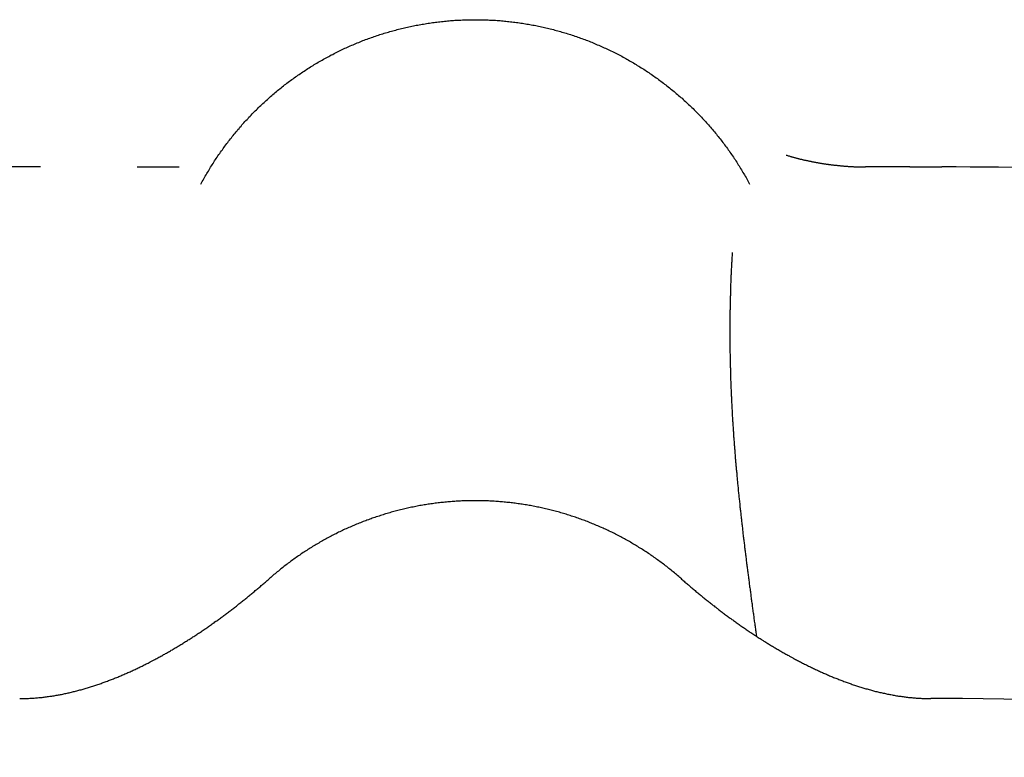
# Model space of a CAD drawing. Extents: x 0 to 420, y 0 to 297.
# Drawn here: x 21 to 21, y 17 to 17 of the extents above; entities that cross this region are included whole.
import ezdxf

# ---------------------------------------------------------------- set-up
doc = ezdxf.new("R2010")
doc.units = 0
doc.layers.add('1', color=7, linetype='CONTINUOUS')

msp = doc.modelspace()

# ---------------------------------------------------------------- linework, layer by layer
at = {"layer": '1', "color": 251, "linetype": 'CONTINUOUS'}
for p, q in [((20.53816, 17.32189), (19.87644, 17.32189)), ((20.63124, 17.32189), (20.67186, 17.32189)), ((21.37644, 17.32189), (21.33354, 17.32189)), ((21.37644, 17.32189), (21.4073, 17.32189))]:
    msp.add_line(p, q, dxfattribs=at)
at = {"layer": '1', "color": 30, "linetype": 'CONTINUOUS'}
msp.add_line((21.4073, 16.80933), (21.39664, 16.80933), dxfattribs=at)
at = {"layer": '1', "color": 251}
for points in [[(20.6927, 17.3052, 0), (20.6934, 17.3065, 0), (20.6941, 17.3078, 0), (20.6948, 17.3091, 0), (20.6955, 17.3103, 0), (20.6962, 17.3116, 0), (20.6969, 17.3128, 0), (20.6977, 17.3141, 0), (20.6984, 17.3154, 0), (20.6991, 17.3166, 0), (20.6999, 17.3178, 0), (20.7006, 17.3191, 0), (20.7014, 17.3203, 0), (20.7021, 17.3216, 0), (20.7029, 17.3228, 0), (20.7037, 17.324, 0), (20.7045, 17.3252, 0), (20.7052, 17.3265, 0), (20.706, 17.3277, 0), (20.7068, 17.3289, 0), (20.7076, 17.3301, 0), (20.7084, 17.3313, 0), (20.7092, 17.3325, 0), (20.7101, 17.3337, 0), (20.7109, 17.3349, 0), (20.7117, 17.3361, 0), (20.7125, 17.3373, 0), (20.7134, 17.3384, 0), (20.7142, 17.3396, 0), (20.7151, 17.3408, 0), (20.7159, 17.342, 0), (20.7168, 17.3431, 0), (20.7177, 17.3443, 0), (20.7186, 17.3454, 0), (20.7194, 17.3466, 0), (20.7203, 17.3477, 0), (20.7212, 17.3489, 0), (20.7221, 17.35, 0), (20.723, 17.3512, 0), (20.7239, 17.3523, 0), (20.7248, 17.3534, 0), (20.7257, 17.3545, 0), (20.7267, 17.3557, 0), (20.7276, 17.3568, 0), (20.7285, 17.3579, 0), (20.7295, 17.359, 0), (20.7304, 17.3601, 0), (20.7314, 17.3612, 0), (20.7323, 17.3623, 0), (20.7333, 17.3633, 0), (20.7342, 17.3644, 0), (20.7352, 17.3655, 0), (20.7362, 17.3666, 0), (20.7372, 17.3676, 0), (20.7382, 17.3687, 0), (20.7391, 17.3698, 0), (20.7401, 17.3708, 0), (20.7411, 17.3719, 0), (20.7422, 17.3729, 0), (20.7432, 17.3739, 0), (20.7442, 17.375, 0), (20.7452, 17.376, 0), (20.7462, 17.377, 0), (20.7473, 17.378, 0), (20.7483, 17.379, 0), (20.7493, 17.38, 0), (20.7504, 17.381, 0), (20.7514, 17.382, 0), (20.7525, 17.383, 0), (20.7536, 17.384, 0), (20.7546, 17.385, 0), (20.7557, 17.386, 0), (20.7568, 17.3869, 0), (20.7578, 17.3879, 0), (20.7589, 17.3889, 0), (20.76, 17.3898, 0), (20.7611, 17.3908, 0), (20.7622, 17.3917, 0), (20.7633, 17.3927, 0), (20.7644, 17.3936, 0), (20.7655, 17.3945, 0), (20.7666, 17.3954, 0), (20.7678, 17.3964, 0), (20.7689, 17.3973, 0), (20.77, 17.3982, 0), (20.7712, 17.3991, 0), (20.7723, 17.4, 0), (20.7734, 17.4009, 0), (20.7746, 17.4017, 0), (20.7757, 17.4026, 0), (20.7769, 17.4035, 0), (20.7781, 17.4044, 0), (20.7792, 17.4052, 0), (20.7804, 17.4061, 0), (20.7816, 17.4069, 0), (20.7827, 17.4078, 0), (20.7839, 17.4086, 0), (20.7851, 17.4095, 0), (20.7863, 17.4103, 0), (20.7875, 17.4111, 0), (20.7887, 17.4119, 0), (20.7899, 17.4127, 0), (20.7911, 17.4135, 0), (20.7923, 17.4143, 0), (20.7935, 17.4151, 0), (20.7947, 17.4159, 0), (20.7959, 17.4167, 0), (20.7972, 17.4175, 0), (20.7984, 17.4183, 0), (20.7996, 17.419, 0), (20.8009, 17.4198, 0), (20.8021, 17.4205, 0), (20.8033, 17.4213, 0), (20.8046, 17.422, 0), (20.8058, 17.4228, 0), (20.8071, 17.4235, 0), (20.8083, 17.4242, 0), (20.8096, 17.4249, 0), (20.8109, 17.4256, 0), (20.8121, 17.4263, 0), (20.8134, 17.427, 0), (20.8147, 17.4277, 0), (20.816, 17.4284, 0), (20.8172, 17.4291, 0), (20.8185, 17.4298, 0), (20.8198, 17.4304, 0), (20.8211, 17.4311, 0), (20.8224, 17.4318, 0), (20.8237, 17.4324, 0), (20.825, 17.4331, 0), (20.8263, 17.4337, 0), (20.8276, 17.4343, 0), (20.8289, 17.435, 0), (20.8302, 17.4356, 0), (20.8315, 17.4362, 0), (20.8329, 17.4368, 0), (20.8342, 17.4374, 0), (20.8355, 17.438, 0), (20.8368, 17.4386, 0), (20.8382, 17.4391, 0), (20.8395, 17.4397, 0), (20.8408, 17.4403, 0), (20.8422, 17.4408, 0), (20.8435, 17.4414, 0), (20.8449, 17.4419, 0), (20.8462, 17.4425, 0), (20.8476, 17.443, 0), (20.8489, 17.4436, 0), (20.8503, 17.4441, 0), (20.8516, 17.4446, 0), (20.853, 17.4451, 0), (20.8543, 17.4456, 0), (20.8557, 17.4461, 0), (20.8571, 17.4466, 0), (20.8584, 17.4471, 0), (20.8598, 17.4475, 0), (20.8612, 17.448, 0), (20.8626, 17.4485, 0), (20.8639, 17.4489, 0), (20.8653, 17.4494, 0), (20.8667, 17.4498, 0), (20.8681, 17.4502, 0), (20.8695, 17.4507, 0), (20.8709, 17.4511, 0), (20.8723, 17.4515, 0), (20.8736, 17.4519, 0), (20.875, 17.4523, 0), (20.8764, 17.4527, 0), (20.8778, 17.4531, 0), (20.8792, 17.4535, 0), (20.8806, 17.4538, 0), (20.882, 17.4542, 0), (20.8834, 17.4546, 0), (20.8848, 17.4549, 0), (20.8863, 17.4553, 0), (20.8877, 17.4556, 0), (20.8891, 17.4559, 0), (20.8905, 17.4563, 0), (20.8919, 17.4566, 0), (20.8933, 17.4569, 0), (20.8947, 17.4572, 0), (20.8961, 17.4575, 0), (20.8976, 17.4578, 0), (20.899, 17.4581, 0), (20.9004, 17.4584, 0), (20.9018, 17.4586, 0), (20.9033, 17.4589, 0), (20.9047, 17.4592, 0), (20.9061, 17.4594, 0), (20.9075, 17.4596, 0), (20.909, 17.4599, 0), (20.9104, 17.4601, 0), (20.9118, 17.4603, 0), (20.9133, 17.4606, 0), (20.9147, 17.4608, 0), (20.9161, 17.461, 0), (20.9176, 17.4612, 0), (20.919, 17.4613, 0), (20.9204, 17.4615, 0), (20.9219, 17.4617, 0), (20.9233, 17.4619, 0), (20.9248, 17.462, 0), (20.9262, 17.4622, 0), (20.9276, 17.4623, 0), (20.9291, 17.4625, 0), (20.9305, 17.4626, 0), (20.932, 17.4627, 0), (20.9334, 17.4629, 0), (20.9349, 17.463, 0), (20.9363, 17.4631, 0), (20.9377, 17.4632, 0), (20.9392, 17.4633, 0), (20.9406, 17.4633, 0), (20.9421, 17.4634, 0), (20.9435, 17.4635, 0), (20.945, 17.4636, 0), (20.9464, 17.4636, 0), (20.9479, 17.4637, 0), (20.9493, 17.4637, 0), (20.9508, 17.4637, 0), (20.9522, 17.4638, 0), (20.9537, 17.4638, 0), (20.9551, 17.4638, 0), (20.9566, 17.4638, 0), (20.958, 17.4638, 0), (20.9595, 17.4638, 0), (20.9609, 17.4638, 0), (20.9624, 17.4638, 0), (20.9638, 17.4637, 0), (20.9653, 17.4637, 0), (20.9667, 17.4637, 0), (20.9681, 17.4636, 0), (20.9696, 17.4636, 0), (20.971, 17.4635, 0), (20.9725, 17.4634, 0), (20.9739, 17.4633, 0), (20.9754, 17.4633, 0), (20.9768, 17.4632, 0), (20.9783, 17.4631, 0), (20.9797, 17.463, 0), (20.9812, 17.4629, 0), (20.9826, 17.4627, 0), (20.9841, 17.4626, 0), (20.9855, 17.4625, 0), (20.9869, 17.4623, 0), (20.9884, 17.4622, 0), (20.9898, 17.462, 0), (20.9913, 17.4619, 0), (20.9927, 17.4617, 0), (20.9941, 17.4615, 0), (20.9956, 17.4613, 0), (20.997, 17.4612, 0), (20.9984, 17.461, 0), (20.9999, 17.4608, 0), (21.0013, 17.4605, 0), (21.0028, 17.4603, 0), (21.0042, 17.4601, 0), (21.0056, 17.4599, 0), (21.007, 17.4596, 0), (21.0085, 17.4594, 0), (21.0099, 17.4591, 0), (21.0113, 17.4589, 0), (21.0128, 17.4586, 0), (21.0142, 17.4584, 0), (21.0156, 17.4581, 0), (21.017, 17.4578, 0), (21.0184, 17.4575, 0), (21.0199, 17.4572, 0), (21.0213, 17.4569, 0), (21.0227, 17.4566, 0), (21.0241, 17.4563, 0), (21.0255, 17.4559, 0), (21.0269, 17.4556, 0), (21.0283, 17.4553, 0), (21.0297, 17.4549, 0), (21.0312, 17.4546, 0), (21.0326, 17.4542, 0), (21.034, 17.4538, 0), (21.0354, 17.4535, 0), (21.0368, 17.4531, 0), (21.0382, 17.4527, 0), (21.0395, 17.4523, 0), (21.0409, 17.4519, 0), (21.0423, 17.4515, 0), (21.0437, 17.4511, 0), (21.0451, 17.4507, 0), (21.0465, 17.4502, 0), (21.0479, 17.4498, 0), (21.0493, 17.4494, 0), (21.0506, 17.4489, 0), (21.052, 17.4485, 0), (21.0534, 17.448, 0), (21.0548, 17.4475, 0), (21.0561, 17.4471, 0), (21.0575, 17.4466, 0), (21.0589, 17.4461, 0), (21.0602, 17.4456, 0), (21.0616, 17.4451, 0), (21.0629, 17.4446, 0), (21.0643, 17.4441, 0), (21.0656, 17.4436, 0), (21.067, 17.443, 0), (21.0683, 17.4425, 0), (21.0697, 17.442, 0), (21.071, 17.4414, 0), (21.0724, 17.4409, 0), (21.0737, 17.4403, 0), (21.075, 17.4397, 0), (21.0764, 17.4392, 0), (21.0777, 17.4386, 0), (21.079, 17.438, 0), (21.0803, 17.4374, 0), (21.0817, 17.4368, 0), (21.083, 17.4362, 0), (21.0843, 17.4356, 0), (21.0856, 17.435, 0), (21.0869, 17.4344, 0), (21.0882, 17.4337, 0), (21.0895, 17.4331, 0), (21.0908, 17.4325, 0), (21.0921, 17.4318, 0), (21.0934, 17.4312, 0), (21.0947, 17.4305, 0), (21.096, 17.4298, 0), (21.0973, 17.4292, 0), (21.0985, 17.4285, 0), (21.0998, 17.4278, 0), (21.1011, 17.4271, 0), (21.1024, 17.4264, 0), (21.1036, 17.4257, 0), (21.1049, 17.425, 0), (21.1062, 17.4243, 0), (21.1074, 17.4235, 0), (21.1087, 17.4228, 0), (21.1099, 17.4221, 0), (21.1112, 17.4213, 0), (21.1124, 17.4206, 0), (21.1136, 17.4198, 0), (21.1149, 17.4191, 0), (21.1161, 17.4183, 0), (21.1173, 17.4175, 0), (21.1186, 17.4168, 0), (21.1198, 17.416, 0), (21.121, 17.4152, 0), (21.1222, 17.4144, 0), (21.1234, 17.4136, 0), (21.1246, 17.4128, 0), (21.1258, 17.412, 0), (21.127, 17.4112, 0), (21.1282, 17.4104, 0), (21.1294, 17.4095, 0), (21.1306, 17.4087, 0), (21.1318, 17.4078, 0), (21.1329, 17.407, 0), (21.1341, 17.4062, 0), (21.1353, 17.4053, 0), (21.1364, 17.4044, 0), (21.1376, 17.4036, 0), (21.1388, 17.4027, 0), (21.1399, 17.4018, 0), (21.1411, 17.4009, 0), (21.1422, 17.4, 0), (21.1434, 17.3991, 0), (21.1445, 17.3982, 0), (21.1456, 17.3973, 0), (21.1467, 17.3964, 0), (21.1479, 17.3955, 0), (21.149, 17.3946, 0), (21.1501, 17.3936, 0), (21.1512, 17.3927, 0), (21.1523, 17.3918, 0), (21.1534, 17.3908, 0), (21.1545, 17.3899, 0), (21.1556, 17.3889, 0), (21.1567, 17.388, 0), (21.1578, 17.387, 0), (21.1588, 17.386, 0), (21.1599, 17.385, 0), (21.161, 17.3841, 0), (21.1621, 17.3831, 0), (21.1631, 17.3821, 0), (21.1642, 17.3811, 0), (21.1652, 17.3801, 0), (21.1663, 17.3791, 0), (21.1673, 17.3781, 0), (21.1683, 17.377, 0), (21.1694, 17.376, 0), (21.1704, 17.375, 0), (21.1714, 17.374, 0), (21.1724, 17.3729, 0), (21.1734, 17.3719, 0), (21.1744, 17.3708, 0), (21.1754, 17.3698, 0), (21.1764, 17.3687, 0), (21.1774, 17.3676, 0), (21.1784, 17.3666, 0), (21.1794, 17.3655, 0), (21.1803, 17.3644, 0), (21.1813, 17.3634, 0), (21.1823, 17.3623, 0), (21.1832, 17.3612, 0), (21.1842, 17.3601, 0), (21.1851, 17.359, 0), (21.1861, 17.3579, 0), (21.187, 17.3568, 0), (21.1879, 17.3557, 0), (21.1889, 17.3545, 0), (21.1898, 17.3534, 0), (21.1907, 17.3523, 0), (21.1916, 17.3512, 0), (21.1925, 17.35, 0), (21.1934, 17.3489, 0), (21.1943, 17.3477, 0), (21.1952, 17.3466, 0), (21.1961, 17.3454, 0), (21.1969, 17.3443, 0), (21.1978, 17.3431, 0), (21.1987, 17.342, 0), (21.1995, 17.3408, 0), (21.2004, 17.3396, 0), (21.2012, 17.3384, 0), (21.2021, 17.3373, 0), (21.2029, 17.3361, 0), (21.2037, 17.3349, 0), (21.2045, 17.3337, 0), (21.2054, 17.3325, 0), (21.2062, 17.3313, 0), (21.207, 17.3301, 0), (21.2078, 17.3289, 0), (21.2086, 17.3277, 0), (21.2094, 17.3265, 0), (21.2101, 17.3252, 0), (21.2109, 17.324, 0), (21.2117, 17.3228, 0), (21.2125, 17.3216, 0), (21.2132, 17.3203, 0), (21.214, 17.3191, 0), (21.2147, 17.3178, 0), (21.2155, 17.3166, 0), (21.2162, 17.3153, 0), (21.2169, 17.3141, 0), (21.2176, 17.3128, 0), (21.2184, 17.3116, 0), (21.2191, 17.3103, 0), (21.2198, 17.3091, 0), (21.2205, 17.3078, 0), (21.2212, 17.3065, 0), (21.2219, 17.3052, 0)], [(21.2571, 17.3332, 0), (21.2577, 17.3331, 0), (21.2583, 17.3329, 0), (21.2589, 17.3327, 0), (21.2595, 17.3325, 0), (21.2601, 17.3324, 0), (21.2607, 17.3322, 0), (21.2612, 17.332, 0), (21.2618, 17.3319, 0), (21.2624, 17.3317, 0), (21.263, 17.3315, 0), (21.2636, 17.3314, 0), (21.2642, 17.3312, 0), (21.2648, 17.331, 0), (21.2654, 17.3309, 0), (21.266, 17.3307, 0), (21.2665, 17.3306, 0), (21.2671, 17.3304, 0), (21.2677, 17.3303, 0), (21.2683, 17.3301, 0), (21.2689, 17.33, 0), (21.2695, 17.3298, 0), (21.2701, 17.3297, 0), (21.2707, 17.3295, 0), (21.2713, 17.3294, 0), (21.2719, 17.3292, 0), (21.2724, 17.3291, 0), (21.273, 17.329, 0), (21.2736, 17.3288, 0), (21.2742, 17.3287, 0), (21.2748, 17.3285, 0), (21.2754, 17.3284, 0), (21.276, 17.3283, 0), (21.2766, 17.3281, 0), (21.2772, 17.328, 0), (21.2778, 17.3279, 0), (21.2784, 17.3278, 0), (21.279, 17.3276, 0), (21.2796, 17.3275, 0), (21.2802, 17.3274, 0), (21.2808, 17.3273, 0), (21.2813, 17.3271, 0), (21.2819, 17.327, 0), (21.2825, 17.3269, 0), (21.2831, 17.3268, 0), (21.2837, 17.3267, 0), (21.2843, 17.3266, 0), (21.2849, 17.3264, 0), (21.2855, 17.3263, 0), (21.2861, 17.3262, 0), (21.2867, 17.3261, 0), (21.2873, 17.326, 0), (21.2879, 17.3259, 0), (21.2885, 17.3258, 0), (21.2891, 17.3257, 0), (21.2897, 17.3256, 0), (21.2903, 17.3255, 0), (21.2909, 17.3254, 0), (21.2915, 17.3253, 0), (21.2921, 17.3252, 0), (21.2927, 17.3251, 0), (21.2933, 17.325, 0), (21.2939, 17.3249, 0), (21.2945, 17.3248, 0), (21.2951, 17.3247, 0), (21.2957, 17.3246, 0), (21.2963, 17.3246, 0), (21.2969, 17.3245, 0), (21.2975, 17.3244, 0), (21.2981, 17.3243, 0), (21.2987, 17.3242, 0), (21.2993, 17.3241, 0), (21.2999, 17.3241, 0), (21.3005, 17.324, 0), (21.3011, 17.3239, 0), (21.3018, 17.3238, 0), (21.3024, 17.3238, 0), (21.303, 17.3237, 0), (21.3036, 17.3236, 0), (21.3042, 17.3236, 0), (21.3048, 17.3235, 0), (21.3054, 17.3234, 0), (21.306, 17.3234, 0), (21.3066, 17.3233, 0), (21.3072, 17.3232, 0), (21.3078, 17.3232, 0), (21.3084, 17.3231, 0), (21.309, 17.3231, 0), (21.3096, 17.323, 0), (21.3102, 17.323, 0), (21.3109, 17.3229, 0), (21.3115, 17.3228, 0), (21.3121, 17.3228, 0), (21.3127, 17.3227, 0), (21.3133, 17.3227, 0), (21.3139, 17.3227, 0), (21.3145, 17.3226, 0), (21.3151, 17.3226, 0), (21.3157, 17.3225, 0), (21.3163, 17.3225, 0), (21.3169, 17.3224, 0), (21.3176, 17.3224, 0), (21.3182, 17.3224, 0), (21.3188, 17.3223, 0), (21.3194, 17.3223, 0), (21.32, 17.3223, 0), (21.3206, 17.3222, 0), (21.3212, 17.3222, 0), (21.3218, 17.3222, 0), (21.3225, 17.3221, 0), (21.3231, 17.3221, 0), (21.3237, 17.3221, 0), (21.3243, 17.3221, 0), (21.3249, 17.322, 0), (21.3255, 17.322, 0), (21.3261, 17.322, 0), (21.3268, 17.322, 0), (21.3274, 17.322, 0), (21.328, 17.322, 0), (21.3286, 17.3219, 0), (21.3292, 17.3219, 0), (21.3298, 17.3219, 0), (21.3305, 17.3219, 0), (21.3311, 17.3219, 0), (21.3317, 17.3219, 0), (21.3323, 17.3219, 0), (21.3329, 17.3219, 0), (21.3335, 17.3219, 0)], [(21.205, 17.2393, 0), (21.205, 17.2382, 0), (21.2049, 17.2371, 0), (21.2049, 17.236, 0), (21.2048, 17.2348, 0), (21.2047, 17.2337, 0), (21.2047, 17.2326, 0), (21.2046, 17.2315, 0), (21.2046, 17.2304, 0), (21.2045, 17.2293, 0), (21.2044, 17.2282, 0), (21.2044, 17.2271, 0), (21.2043, 17.226, 0), (21.2043, 17.2248, 0), (21.2042, 17.2237, 0), (21.2042, 17.2226, 0), (21.2041, 17.2215, 0), (21.2041, 17.2204, 0), (21.204, 17.2193, 0), (21.204, 17.2182, 0), (21.2039, 17.2171, 0), (21.2039, 17.2159, 0), (21.2038, 17.2148, 0), (21.2038, 17.2137, 0), (21.2037, 17.2126, 0), (21.2037, 17.2115, 0), (21.2037, 17.2104, 0), (21.2036, 17.2092, 0), (21.2036, 17.2081, 0), (21.2035, 17.207, 0), (21.2035, 17.2059, 0), (21.2035, 17.2048, 0), (21.2034, 17.2036, 0), (21.2034, 17.2025, 0), (21.2034, 17.2014, 0), (21.2033, 17.2003, 0), (21.2033, 17.1992, 0), (21.2033, 17.198, 0), (21.2032, 17.1969, 0), (21.2032, 17.1958, 0), (21.2032, 17.1947, 0), (21.2031, 17.1935, 0), (21.2031, 17.1924, 0), (21.2031, 17.1913, 0), (21.2031, 17.1902, 0), (21.203, 17.189, 0), (21.203, 17.1879, 0), (21.203, 17.1868, 0), (21.203, 17.1857, 0), (21.203, 17.1845, 0), (21.2029, 17.1834, 0), (21.2029, 17.1823, 0), (21.2029, 17.1812, 0), (21.2029, 17.18, 0), (21.2029, 17.1789, 0), (21.2029, 17.1778, 0), (21.2029, 17.1766, 0), (21.2028, 17.1755, 0), (21.2028, 17.1744, 0), (21.2028, 17.1732, 0), (21.2028, 17.1721, 0), (21.2028, 17.171, 0), (21.2028, 17.1699, 0), (21.2028, 17.1687, 0), (21.2028, 17.1676, 0), (21.2028, 17.1665, 0), (21.2028, 17.1653, 0), (21.2028, 17.1642, 0), (21.2028, 17.1631, 0), (21.2028, 17.1619, 0), (21.2028, 17.1608, 0), (21.2028, 17.1596, 0), (21.2028, 17.1585, 0), (21.2028, 17.1574, 0), (21.2028, 17.1562, 0), (21.2028, 17.1551, 0), (21.2028, 17.154, 0), (21.2028, 17.1528, 0), (21.2028, 17.1517, 0), (21.2028, 17.1505, 0), (21.2028, 17.1494, 0), (21.2029, 17.1483, 0), (21.2029, 17.1471, 0), (21.2029, 17.146, 0), (21.2029, 17.1448, 0), (21.2029, 17.1437, 0), (21.2029, 17.1426, 0), (21.203, 17.1414, 0), (21.203, 17.1403, 0), (21.203, 17.1391, 0), (21.203, 17.138, 0), (21.203, 17.1368, 0), (21.2031, 17.1357, 0), (21.2031, 17.1346, 0), (21.2031, 17.1334, 0), (21.2031, 17.1323, 0), (21.2032, 17.1311, 0), (21.2032, 17.13, 0), (21.2032, 17.1288, 0), (21.2033, 17.1277, 0), (21.2033, 17.1265, 0), (21.2033, 17.1254, 0), (21.2034, 17.1242, 0), (21.2034, 17.1231, 0), (21.2034, 17.1219, 0), (21.2035, 17.1208, 0), (21.2035, 17.1197, 0), (21.2035, 17.1185, 0), (21.2036, 17.1174, 0), (21.2036, 17.1162, 0), (21.2037, 17.1151, 0), (21.2037, 17.1139, 0), (21.2037, 17.1127, 0), (21.2038, 17.1116, 0), (21.2038, 17.1104, 0), (21.2039, 17.1093, 0), (21.2039, 17.1081, 0), (21.204, 17.107, 0), (21.204, 17.1058, 0), (21.2041, 17.1047, 0), (21.2041, 17.1035, 0), (21.2042, 17.1024, 0), (21.2042, 17.1012, 0), (21.2043, 17.1001, 0), (21.2043, 17.0989, 0), (21.2044, 17.0978, 0), (21.2044, 17.0966, 0), (21.2045, 17.0954, 0), (21.2045, 17.0943, 0), (21.2046, 17.0931, 0), (21.2047, 17.092, 0), (21.2047, 17.0908, 0), (21.2048, 17.0897, 0), (21.2048, 17.0885, 0), (21.2049, 17.0873, 0), (21.205, 17.0862, 0), (21.205, 17.085, 0), (21.2051, 17.0839, 0), (21.2052, 17.0827, 0), (21.2052, 17.0816, 0), (21.2053, 17.0804, 0), (21.2054, 17.0792, 0), (21.2054, 17.0781, 0), (21.2055, 17.0769, 0), (21.2056, 17.0758, 0), (21.2057, 17.0746, 0), (21.2057, 17.0734, 0), (21.2058, 17.0723, 0), (21.2059, 17.0711, 0), (21.206, 17.07, 0), (21.206, 17.0688, 0), (21.2061, 17.0676, 0), (21.2062, 17.0665, 0), (21.2063, 17.0653, 0), (21.2064, 17.0641, 0), (21.2064, 17.063, 0), (21.2065, 17.0618, 0), (21.2066, 17.0607, 0), (21.2067, 17.0595, 0), (21.2068, 17.0583, 0), (21.2069, 17.0572, 0), (21.2069, 17.056, 0), (21.207, 17.0548, 0), (21.2071, 17.0537, 0), (21.2072, 17.0525, 0), (21.2073, 17.0513, 0), (21.2074, 17.0502, 0), (21.2075, 17.049, 0), (21.2076, 17.0478, 0), (21.2077, 17.0467, 0), (21.2077, 17.0455, 0), (21.2078, 17.0443, 0), (21.2079, 17.0432, 0), (21.208, 17.042, 0), (21.2081, 17.0408, 0), (21.2082, 17.0397, 0), (21.2083, 17.0385, 0), (21.2084, 17.0373, 0), (21.2085, 17.0362, 0), (21.2086, 17.035, 0), (21.2087, 17.0338, 0), (21.2088, 17.0327, 0), (21.2089, 17.0315, 0), (21.209, 17.0303, 0), (21.2091, 17.0292, 0), (21.2092, 17.028, 0), (21.2094, 17.0268, 0), (21.2095, 17.0257, 0), (21.2096, 17.0245, 0), (21.2097, 17.0233, 0), (21.2098, 17.0222, 0), (21.2099, 17.021, 0), (21.21, 17.0198, 0), (21.2101, 17.0186, 0), (21.2102, 17.0175, 0), (21.2103, 17.0163, 0), (21.2105, 17.0151, 0), (21.2106, 17.014, 0), (21.2107, 17.0128, 0), (21.2108, 17.0116, 0), (21.2109, 17.0104, 0), (21.211, 17.0093, 0), (21.2112, 17.0081, 0), (21.2113, 17.0069, 0), (21.2114, 17.0058, 0), (21.2115, 17.0046, 0), (21.2116, 17.0034, 0), (21.2118, 17.0022, 0), (21.2119, 17.0011, 0), (21.212, 16.9999, 0), (21.2121, 16.9987, 0), (21.2123, 16.9975, 0), (21.2124, 16.9964, 0), (21.2125, 16.9952, 0), (21.2126, 16.994, 0), (21.2128, 16.9928, 0), (21.2129, 16.9917, 0), (21.213, 16.9905, 0), (21.2131, 16.9893, 0), (21.2133, 16.9881, 0), (21.2134, 16.987, 0), (21.2135, 16.9858, 0), (21.2137, 16.9846, 0), (21.2138, 16.9834, 0), (21.2139, 16.9823, 0), (21.2141, 16.9811, 0), (21.2142, 16.9799, 0), (21.2143, 16.9787, 0), (21.2145, 16.9775, 0), (21.2146, 16.9764, 0), (21.2147, 16.9752, 0), (21.2149, 16.974, 0), (21.215, 16.9728, 0), (21.2151, 16.9716, 0), (21.2153, 16.9705, 0), (21.2154, 16.9693, 0), (21.2155, 16.9681, 0), (21.2157, 16.9669, 0), (21.2158, 16.9657, 0), (21.216, 16.9646, 0), (21.2161, 16.9634, 0), (21.2163, 16.9622, 0), (21.2164, 16.961, 0), (21.2165, 16.9598, 0), (21.2167, 16.9587, 0), (21.2168, 16.9575, 0), (21.217, 16.9563, 0), (21.2171, 16.9551, 0), (21.2173, 16.9539, 0), (21.2174, 16.9527, 0), (21.2175, 16.9516, 0), (21.2177, 16.9504, 0), (21.2178, 16.9492, 0), (21.218, 16.948, 0), (21.2181, 16.9468, 0), (21.2183, 16.9456, 0), (21.2184, 16.9445, 0), (21.2186, 16.9433, 0), (21.2187, 16.9421, 0), (21.2189, 16.9409, 0), (21.219, 16.9397, 0), (21.2192, 16.9385, 0), (21.2193, 16.9373, 0), (21.2195, 16.9362, 0), (21.2196, 16.935, 0), (21.2198, 16.9338, 0), (21.2199, 16.9326, 0), (21.2201, 16.9314, 0), (21.2202, 16.9302, 0), (21.2204, 16.929, 0), (21.2205, 16.9279, 0), (21.2207, 16.9267, 0), (21.2209, 16.9255, 0), (21.221, 16.9243, 0), (21.2212, 16.9231, 0), (21.2213, 16.9219, 0), (21.2215, 16.9207, 0), (21.2216, 16.9195, 0), (21.2218, 16.9183, 0), (21.2219, 16.9172, 0), (21.2221, 16.916, 0), (21.2223, 16.9148, 0), (21.2224, 16.9136, 0), (21.2226, 16.9124, 0), (21.2227, 16.9112, 0), (21.2229, 16.91, 0), (21.223, 16.9088, 0), (21.2232, 16.9076, 0), (21.2234, 16.9064, 0), (21.2235, 16.9052, 0), (21.2237, 16.9041, 0), (21.2238, 16.9029, 0), (21.224, 16.9017, 0), (21.2242, 16.9005, 0), (21.2243, 16.8993, 0), (21.2245, 16.8981, 0), (21.2247, 16.8969, 0), (21.2248, 16.8957, 0), (21.225, 16.8945, 0), (21.2251, 16.8933, 0), (21.2253, 16.8921, 0), (21.2255, 16.8909, 0), (21.2256, 16.8897, 0), (21.2258, 16.8885, 0), (21.226, 16.8874, 0), (21.2261, 16.8862, 0), (21.2263, 16.885, 0), (21.2264, 16.8838, 0), (21.2266, 16.8826, 0), (21.2268, 16.8814, 0), (21.2269, 16.8802, 0), (21.2271, 16.879, 0), (21.2273, 16.8778, 0), (21.2274, 16.8766, 0), (21.2276, 16.8754, 0), (21.2278, 16.8742, 0), (21.2279, 16.873, 0), (21.2281, 16.8718, 0), (21.2283, 16.8706, 0), (21.2284, 16.8694, 0)]]:
    msp.add_polyline3d(points, dxfattribs=at)
at = {"layer": '1', "color": 30}
for points in [[(21.1555, 16.9253, 0), (21.1545, 16.9262, 0), (21.1535, 16.927, 0), (21.1524, 16.9279, 0), (21.1514, 16.9288, 0), (21.1504, 16.9297, 0), (21.1493, 16.9306, 0), (21.1483, 16.9314, 0), (21.1472, 16.9323, 0), (21.1462, 16.9331, 0), (21.1451, 16.934, 0), (21.1441, 16.9348, 0), (21.143, 16.9357, 0), (21.1419, 16.9365, 0), (21.1409, 16.9373, 0), (21.1398, 16.9382, 0), (21.1387, 16.939, 0), (21.1376, 16.9398, 0), (21.1365, 16.9406, 0), (21.1354, 16.9414, 0), (21.1343, 16.9422, 0), (21.1332, 16.943, 0), (21.1321, 16.9438, 0), (21.131, 16.9446, 0), (21.1299, 16.9454, 0), (21.1288, 16.9462, 0), (21.1277, 16.947, 0), (21.1266, 16.9477, 0), (21.1255, 16.9485, 0), (21.1243, 16.9492, 0), (21.1232, 16.95, 0), (21.1221, 16.9507, 0), (21.1209, 16.9515, 0), (21.1198, 16.9522, 0), (21.1187, 16.953, 0), (21.1175, 16.9537, 0), (21.1164, 16.9544, 0), (21.1152, 16.9551, 0), (21.1141, 16.9558, 0), (21.1129, 16.9565, 0), (21.1117, 16.9572, 0), (21.1106, 16.9579, 0), (21.1094, 16.9586, 0), (21.1082, 16.9593, 0), (21.1071, 16.96, 0), (21.1059, 16.9607, 0), (21.1047, 16.9613, 0), (21.1035, 16.962, 0), (21.1023, 16.9627, 0), (21.1011, 16.9633, 0), (21.0999, 16.964, 0), (21.0987, 16.9646, 0), (21.0976, 16.9652, 0), (21.0963, 16.9659, 0), (21.0951, 16.9665, 0), (21.0939, 16.9671, 0), (21.0927, 16.9677, 0), (21.0915, 16.9684, 0), (21.0903, 16.969, 0), (21.0891, 16.9696, 0), (21.0879, 16.9701, 0), (21.0866, 16.9707, 0), (21.0854, 16.9713, 0), (21.0842, 16.9719, 0), (21.0829, 16.9725, 0), (21.0817, 16.973, 0), (21.0805, 16.9736, 0), (21.0792, 16.9742, 0), (21.078, 16.9747, 0), (21.0768, 16.9752, 0), (21.0755, 16.9758, 0), (21.0743, 16.9763, 0), (21.073, 16.9768, 0), (21.0717, 16.9774, 0), (21.0705, 16.9779, 0), (21.0692, 16.9784, 0), (21.068, 16.9789, 0), (21.0667, 16.9794, 0), (21.0654, 16.9799, 0), (21.0642, 16.9804, 0), (21.0629, 16.9809, 0), (21.0616, 16.9813, 0), (21.0604, 16.9818, 0), (21.0591, 16.9823, 0), (21.0578, 16.9827, 0), (21.0565, 16.9832, 0), (21.0552, 16.9836, 0), (21.0539, 16.9841, 0), (21.0527, 16.9845, 0), (21.0514, 16.9849, 0), (21.0501, 16.9853, 0), (21.0488, 16.9858, 0), (21.0475, 16.9862, 0), (21.0462, 16.9866, 0), (21.0449, 16.987, 0), (21.0436, 16.9874, 0), (21.0423, 16.9878, 0), (21.041, 16.9881, 0), (21.0397, 16.9885, 0), (21.0384, 16.9889, 0), (21.0371, 16.9893, 0), (21.0358, 16.9896, 0), (21.0345, 16.99, 0), (21.0331, 16.9903, 0), (21.0318, 16.9906, 0), (21.0305, 16.991, 0), (21.0292, 16.9913, 0), (21.0279, 16.9916, 0), (21.0266, 16.9919, 0), (21.0252, 16.9923, 0), (21.0239, 16.9926, 0), (21.0226, 16.9929, 0), (21.0213, 16.9932, 0), (21.0199, 16.9934, 0), (21.0186, 16.9937, 0), (21.0173, 16.994, 0), (21.016, 16.9943, 0), (21.0146, 16.9945, 0), (21.0133, 16.9948, 0), (21.012, 16.995, 0), (21.0106, 16.9953, 0), (21.0093, 16.9955, 0), (21.008, 16.9957, 0), (21.0066, 16.996, 0), (21.0053, 16.9962, 0), (21.0039, 16.9964, 0), (21.0026, 16.9966, 0), (21.0013, 16.9968, 0), (20.9999, 16.997, 0), (20.9986, 16.9972, 0), (20.9972, 16.9974, 0), (20.9959, 16.9976, 0), (20.9945, 16.9977, 0), (20.9932, 16.9979, 0), (20.9918, 16.9981, 0), (20.9905, 16.9982, 0), (20.9891, 16.9984, 0), (20.9878, 16.9985, 0), (20.9864, 16.9986, 0), (20.9851, 16.9988, 0), (20.9837, 16.9989, 0), (20.9824, 16.999, 0), (20.981, 16.9991, 0), (20.9797, 16.9992, 0), (20.9783, 16.9993, 0), (20.977, 16.9994, 0), (20.9756, 16.9995, 0), (20.9743, 16.9996, 0), (20.9729, 16.9997, 0), (20.9715, 16.9997, 0), (20.9702, 16.9998, 0), (20.9688, 16.9998, 0), (20.9675, 16.9999, 0), (20.9661, 16.9999, 0), (20.9648, 17, 0), (20.9634, 17, 0), (20.962, 17, 0), (20.9607, 17, 0), (20.9593, 17.0001, 0), (20.958, 17.0001, 0), (20.9566, 17.0001, 0), (20.9552, 17.0001, 0), (20.9539, 17, 0), (20.9525, 17, 0), (20.9512, 17, 0), (20.9498, 17, 0), (20.9484, 16.9999, 0), (20.9471, 16.9999, 0), (20.9457, 16.9998, 0), (20.9444, 16.9998, 0), (20.943, 16.9997, 0), (20.9417, 16.9996, 0), (20.9403, 16.9996, 0), (20.9389, 16.9995, 0), (20.9376, 16.9994, 0), (20.9362, 16.9993, 0), (20.9349, 16.9992, 0), (20.9335, 16.9991, 0), (20.9322, 16.999, 0), (20.9308, 16.9989, 0), (20.9295, 16.9988, 0), (20.9281, 16.9986, 0), (20.9268, 16.9985, 0), (20.9254, 16.9984, 0), (20.9241, 16.9982, 0), (20.9227, 16.9981, 0), (20.9214, 16.9979, 0), (20.92, 16.9977, 0), (20.9187, 16.9976, 0), (20.9173, 16.9974, 0), (20.916, 16.9972, 0), (20.9146, 16.997, 0), (20.9133, 16.9968, 0), (20.912, 16.9966, 0), (20.9106, 16.9964, 0), (20.9093, 16.9962, 0), (20.9079, 16.996, 0), (20.9066, 16.9957, 0), (20.9053, 16.9955, 0), (20.9039, 16.9953, 0), (20.9026, 16.995, 0), (20.9013, 16.9948, 0), (20.8999, 16.9945, 0), (20.8986, 16.9942, 0), (20.8973, 16.994, 0), (20.8959, 16.9937, 0), (20.8946, 16.9934, 0), (20.8933, 16.9931, 0), (20.892, 16.9928, 0), (20.8906, 16.9925, 0), (20.8893, 16.9922, 0), (20.888, 16.9919, 0), (20.8867, 16.9916, 0), (20.8853, 16.9913, 0), (20.884, 16.991, 0), (20.8827, 16.9906, 0), (20.8814, 16.9903, 0), (20.8801, 16.9899, 0), (20.8788, 16.9896, 0), (20.8775, 16.9892, 0), (20.8762, 16.9889, 0), (20.8749, 16.9885, 0), (20.8736, 16.9881, 0), (20.8722, 16.9877, 0), (20.8709, 16.9874, 0), (20.8697, 16.987, 0), (20.8684, 16.9866, 0), (20.8671, 16.9862, 0), (20.8658, 16.9858, 0), (20.8645, 16.9853, 0), (20.8632, 16.9849, 0), (20.8619, 16.9845, 0), (20.8606, 16.984, 0), (20.8593, 16.9836, 0), (20.858, 16.9832, 0), (20.8568, 16.9827, 0), (20.8555, 16.9823, 0), (20.8542, 16.9818, 0), (20.8529, 16.9813, 0), (20.8517, 16.9808, 0), (20.8504, 16.9804, 0), (20.8491, 16.9799, 0), (20.8479, 16.9794, 0), (20.8466, 16.9789, 0), (20.8453, 16.9784, 0), (20.8441, 16.9779, 0), (20.8428, 16.9774, 0), (20.8416, 16.9768, 0), (20.8403, 16.9763, 0), (20.8391, 16.9758, 0), (20.8378, 16.9752, 0), (20.8366, 16.9747, 0), (20.8353, 16.9741, 0), (20.8341, 16.9736, 0), (20.8329, 16.973, 0), (20.8316, 16.9725, 0), (20.8304, 16.9719, 0), (20.8292, 16.9713, 0), (20.828, 16.9707, 0), (20.8267, 16.9701, 0), (20.8255, 16.9696, 0), (20.8243, 16.969, 0), (20.8231, 16.9683, 0), (20.8219, 16.9677, 0), (20.8207, 16.9671, 0), (20.8194, 16.9665, 0), (20.8182, 16.9659, 0), (20.817, 16.9652, 0), (20.8158, 16.9646, 0), (20.8146, 16.964, 0), (20.8135, 16.9633, 0), (20.8123, 16.9627, 0), (20.8111, 16.962, 0), (20.8099, 16.9613, 0), (20.8087, 16.9607, 0), (20.8075, 16.96, 0), (20.8064, 16.9593, 0), (20.8052, 16.9586, 0), (20.804, 16.9579, 0), (20.8029, 16.9572, 0), (20.8017, 16.9565, 0), (20.8005, 16.9558, 0), (20.7994, 16.9551, 0), (20.7982, 16.9544, 0), (20.7971, 16.9537, 0), (20.7959, 16.9529, 0), (20.7948, 16.9522, 0), (20.7936, 16.9515, 0), (20.7925, 16.9507, 0), (20.7914, 16.95, 0), (20.7902, 16.9492, 0), (20.7891, 16.9485, 0), (20.788, 16.9477, 0), (20.7869, 16.9469, 0), (20.7858, 16.9462, 0), (20.7847, 16.9454, 0), (20.7835, 16.9446, 0), (20.7824, 16.9438, 0), (20.7813, 16.943, 0), (20.7802, 16.9422, 0), (20.7791, 16.9414, 0), (20.7781, 16.9406, 0), (20.777, 16.9398, 0), (20.7759, 16.939, 0), (20.7748, 16.9382, 0), (20.7737, 16.9373, 0), (20.7727, 16.9365, 0), (20.7716, 16.9357, 0), (20.7705, 16.9348, 0), (20.7695, 16.934, 0), (20.7684, 16.9331, 0), (20.7674, 16.9323, 0), (20.7663, 16.9314, 0), (20.7653, 16.9305, 0), (20.7642, 16.9297, 0), (20.7632, 16.9288, 0), (20.7622, 16.9279, 0), (20.7611, 16.927, 0), (20.7601, 16.9262, 0), (20.7591, 16.9253, 0)], [(20.518, 16.8093, 0), (20.519, 16.8093, 0), (20.5201, 16.8093, 0), (20.5212, 16.8094, 0), (20.5223, 16.8094, 0), (20.5234, 16.8094, 0), (20.5245, 16.8094, 0), (20.5255, 16.8095, 0), (20.5266, 16.8095, 0), (20.5277, 16.8096, 0), (20.5288, 16.8096, 0), (20.5298, 16.8097, 0), (20.5309, 16.8098, 0), (20.532, 16.8098, 0), (20.5331, 16.8099, 0), (20.5341, 16.81, 0), (20.5352, 16.8101, 0), (20.5363, 16.8102, 0), (20.5373, 16.8103, 0), (20.5384, 16.8104, 0), (20.5395, 16.8105, 0), (20.5405, 16.8106, 0), (20.5416, 16.8108, 0), (20.5427, 16.8109, 0), (20.5437, 16.811, 0), (20.5448, 16.8112, 0), (20.5458, 16.8113, 0), (20.5469, 16.8115, 0), (20.5479, 16.8116, 0), (20.549, 16.8118, 0), (20.55, 16.8119, 0), (20.5511, 16.8121, 0), (20.5522, 16.8123, 0), (20.5532, 16.8125, 0), (20.5543, 16.8127, 0), (20.5553, 16.8128, 0), (20.5563, 16.813, 0), (20.5574, 16.8132, 0), (20.5584, 16.8134, 0), (20.5595, 16.8137, 0), (20.5605, 16.8139, 0), (20.5616, 16.8141, 0), (20.5626, 16.8143, 0), (20.5637, 16.8145, 0), (20.5647, 16.8148, 0), (20.5657, 16.815, 0), (20.5668, 16.8152, 0), (20.5678, 16.8155, 0), (20.5688, 16.8157, 0), (20.5699, 16.816, 0), (20.5709, 16.8163, 0), (20.5719, 16.8165, 0), (20.573, 16.8168, 0), (20.574, 16.8171, 0), (20.575, 16.8173, 0), (20.5761, 16.8176, 0), (20.5771, 16.8179, 0), (20.5781, 16.8182, 0), (20.5791, 16.8185, 0), (20.5802, 16.8188, 0), (20.5812, 16.8191, 0), (20.5822, 16.8194, 0), (20.5833, 16.8197, 0), (20.5843, 16.82, 0), (20.5853, 16.8203, 0), (20.5863, 16.8206, 0), (20.5873, 16.8209, 0), (20.5884, 16.8213, 0), (20.5894, 16.8216, 0), (20.5904, 16.8219, 0), (20.5914, 16.8223, 0), (20.5924, 16.8226, 0), (20.5934, 16.8229, 0), (20.5945, 16.8233, 0), (20.5955, 16.8236, 0), (20.5965, 16.824, 0), (20.5975, 16.8244, 0), (20.5985, 16.8247, 0), (20.5995, 16.8251, 0), (20.6005, 16.8255, 0), (20.6015, 16.8258, 0), (20.6025, 16.8262, 0), (20.6035, 16.8266, 0), (20.6045, 16.827, 0), (20.6055, 16.8273, 0), (20.6066, 16.8277, 0), (20.6076, 16.8281, 0), (20.6086, 16.8285, 0), (20.6095, 16.8289, 0), (20.6105, 16.8293, 0), (20.6115, 16.8297, 0), (20.6125, 16.8301, 0), (20.6135, 16.8305, 0), (20.6145, 16.8309, 0), (20.6155, 16.8314, 0), (20.6165, 16.8318, 0), (20.6175, 16.8322, 0), (20.6185, 16.8326, 0), (20.6195, 16.8331, 0), (20.6205, 16.8335, 0), (20.6214, 16.8339, 0), (20.6224, 16.8344, 0), (20.6234, 16.8348, 0), (20.6244, 16.8352, 0), (20.6254, 16.8357, 0), (20.6263, 16.8361, 0), (20.6273, 16.8366, 0), (20.6283, 16.837, 0), (20.6293, 16.8375, 0), (20.6302, 16.8379, 0), (20.6312, 16.8384, 0), (20.6322, 16.8389, 0), (20.6331, 16.8393, 0), (20.6341, 16.8398, 0), (20.6351, 16.8403, 0), (20.636, 16.8407, 0), (20.637, 16.8412, 0), (20.6379, 16.8417, 0), (20.6389, 16.8422, 0), (20.6399, 16.8427, 0), (20.6408, 16.8431, 0), (20.6418, 16.8436, 0), (20.6427, 16.8441, 0), (20.6437, 16.8446, 0), (20.6446, 16.8451, 0), (20.6456, 16.8456, 0), (20.6465, 16.8461, 0), (20.6475, 16.8466, 0), (20.6484, 16.8471, 0), (20.6493, 16.8476, 0), (20.6503, 16.8481, 0), (20.6512, 16.8486, 0), (20.6522, 16.8491, 0), (20.6531, 16.8496, 0), (20.654, 16.8501, 0), (20.655, 16.8506, 0), (20.6559, 16.8512, 0), (20.6568, 16.8517, 0), (20.6578, 16.8522, 0), (20.6587, 16.8527, 0), (20.6596, 16.8532, 0), (20.6605, 16.8538, 0), (20.6615, 16.8543, 0), (20.6624, 16.8548, 0), (20.6633, 16.8554, 0), (20.6642, 16.8559, 0), (20.6652, 16.8564, 0), (20.6661, 16.857, 0), (20.667, 16.8575, 0), (20.6679, 16.8581, 0), (20.6688, 16.8586, 0), (20.6697, 16.8592, 0), (20.6707, 16.8597, 0), (20.6716, 16.8603, 0), (20.6725, 16.8608, 0), (20.6734, 16.8614, 0), (20.6743, 16.8619, 0), (20.6752, 16.8625, 0), (20.6761, 16.863, 0), (20.677, 16.8636, 0), (20.6779, 16.8642, 0), (20.6788, 16.8647, 0), (20.6797, 16.8653, 0), (20.6806, 16.8659, 0), (20.6815, 16.8664, 0), (20.6824, 16.867, 0), (20.6833, 16.8676, 0), (20.6842, 16.8682, 0), (20.6851, 16.8687, 0), (20.686, 16.8693, 0), (20.6869, 16.8699, 0), (20.6878, 16.8705, 0), (20.6887, 16.8711, 0), (20.6896, 16.8717, 0), (20.6905, 16.8723, 0), (20.6914, 16.8728, 0), (20.6923, 16.8734, 0), (20.6932, 16.874, 0), (20.694, 16.8746, 0), (20.6949, 16.8752, 0), (20.6958, 16.8758, 0), (20.6967, 16.8764, 0), (20.6976, 16.877, 0), (20.6984, 16.8776, 0), (20.6993, 16.8782, 0), (20.7002, 16.8789, 0), (20.7011, 16.8795, 0), (20.702, 16.8801, 0), (20.7028, 16.8807, 0), (20.7037, 16.8813, 0), (20.7046, 16.8819, 0), (20.7054, 16.8825, 0), (20.7063, 16.8832, 0), (20.7072, 16.8838, 0), (20.7081, 16.8844, 0), (20.7089, 16.885, 0), (20.7098, 16.8857, 0), (20.7107, 16.8863, 0), (20.7115, 16.8869, 0), (20.7124, 16.8876, 0), (20.7132, 16.8882, 0), (20.7141, 16.8888, 0), (20.715, 16.8895, 0), (20.7158, 16.8901, 0), (20.7167, 16.8907, 0), (20.7175, 16.8914, 0), (20.7184, 16.892, 0), (20.7192, 16.8927, 0), (20.7201, 16.8933, 0), (20.721, 16.894, 0), (20.7218, 16.8946, 0), (20.7227, 16.8953, 0), (20.7235, 16.8959, 0), (20.7244, 16.8966, 0), (20.7252, 16.8972, 0), (20.726, 16.8979, 0), (20.7269, 16.8985, 0), (20.7277, 16.8992, 0), (20.7286, 16.8999, 0), (20.7294, 16.9005, 0), (20.7303, 16.9012, 0), (20.7311, 16.9018, 0), (20.7319, 16.9025, 0), (20.7328, 16.9032, 0), (20.7336, 16.9038, 0), (20.7345, 16.9045, 0), (20.7353, 16.9052, 0), (20.7361, 16.9059, 0), (20.737, 16.9065, 0), (20.7378, 16.9072, 0), (20.7386, 16.9079, 0), (20.7395, 16.9086, 0), (20.7403, 16.9093, 0), (20.7411, 16.9099, 0), (20.7419, 16.9106, 0), (20.7428, 16.9113, 0), (20.7436, 16.912, 0), (20.7444, 16.9127, 0), (20.7452, 16.9134, 0), (20.7461, 16.9141, 0), (20.7469, 16.9147, 0), (20.7477, 16.9154, 0), (20.7485, 16.9161, 0), (20.7493, 16.9168, 0), (20.7502, 16.9175, 0), (20.751, 16.9182, 0), (20.7518, 16.9189, 0), (20.7526, 16.9196, 0), (20.7534, 16.9203, 0), (20.7542, 16.921, 0), (20.755, 16.9217, 0), (20.7559, 16.9224, 0), (20.7567, 16.9231, 0), (20.7575, 16.9238, 0), (20.7583, 16.9245, 0), (20.7591, 16.9253, 0)], [(21.1555, 16.9253, 0), (21.1563, 16.9245, 0), (21.1571, 16.9238, 0), (21.1579, 16.9231, 0), (21.1587, 16.9224, 0), (21.1595, 16.9217, 0), (21.1603, 16.921, 0), (21.1612, 16.9203, 0), (21.162, 16.9196, 0), (21.1628, 16.9189, 0), (21.1636, 16.9182, 0), (21.1644, 16.9175, 0), (21.1652, 16.9168, 0), (21.166, 16.9161, 0), (21.1669, 16.9155, 0), (21.1677, 16.9148, 0), (21.1685, 16.9141, 0), (21.1693, 16.9134, 0), (21.1701, 16.9127, 0), (21.171, 16.912, 0), (21.1718, 16.9113, 0), (21.1726, 16.9106, 0), (21.1734, 16.91, 0), (21.1743, 16.9093, 0), (21.1751, 16.9086, 0), (21.1759, 16.9079, 0), (21.1768, 16.9072, 0), (21.1776, 16.9066, 0), (21.1784, 16.9059, 0), (21.1792, 16.9052, 0), (21.1801, 16.9046, 0), (21.1809, 16.9039, 0), (21.1818, 16.9032, 0), (21.1826, 16.9026, 0), (21.1834, 16.9019, 0), (21.1843, 16.9012, 0), (21.1851, 16.9006, 0), (21.1859, 16.8999, 0), (21.1868, 16.8992, 0), (21.1876, 16.8986, 0), (21.1885, 16.8979, 0), (21.1893, 16.8973, 0), (21.1902, 16.8966, 0), (21.191, 16.896, 0), (21.1919, 16.8953, 0), (21.1927, 16.8947, 0), (21.1936, 16.894, 0), (21.1944, 16.8934, 0), (21.1953, 16.8927, 0), (21.1961, 16.8921, 0), (21.197, 16.8914, 0), (21.1978, 16.8908, 0), (21.1987, 16.8902, 0), (21.1995, 16.8895, 0), (21.2004, 16.8889, 0), (21.2013, 16.8882, 0), (21.2021, 16.8876, 0), (21.203, 16.887, 0), (21.2038, 16.8864, 0), (21.2047, 16.8857, 0), (21.2056, 16.8851, 0), (21.2064, 16.8845, 0), (21.2073, 16.8839, 0), (21.2082, 16.8832, 0), (21.209, 16.8826, 0), (21.2099, 16.882, 0), (21.2108, 16.8814, 0), (21.2117, 16.8808, 0), (21.2125, 16.8801, 0), (21.2134, 16.8795, 0), (21.2143, 16.8789, 0), (21.2152, 16.8783, 0), (21.216, 16.8777, 0), (21.2169, 16.8771, 0), (21.2178, 16.8765, 0), (21.2187, 16.8759, 0), (21.2196, 16.8753, 0), (21.2204, 16.8747, 0), (21.2213, 16.8741, 0), (21.2222, 16.8735, 0), (21.2231, 16.8729, 0), (21.224, 16.8723, 0), (21.2249, 16.8717, 0), (21.2258, 16.8711, 0), (21.2267, 16.8706, 0), (21.2276, 16.87, 0), (21.2285, 16.8694, 0), (21.2293, 16.8688, 0), (21.2302, 16.8682, 0), (21.2311, 16.8676, 0), (21.232, 16.8671, 0), (21.2329, 16.8665, 0), (21.2338, 16.8659, 0), (21.2348, 16.8654, 0), (21.2357, 16.8648, 0), (21.2366, 16.8642, 0), (21.2375, 16.8637, 0), (21.2384, 16.8631, 0), (21.2393, 16.8625, 0), (21.2402, 16.862, 0), (21.2411, 16.8614, 0), (21.242, 16.8609, 0), (21.2429, 16.8603, 0), (21.2438, 16.8597, 0), (21.2448, 16.8592, 0), (21.2457, 16.8587, 0), (21.2466, 16.8581, 0), (21.2475, 16.8576, 0), (21.2484, 16.857, 0), (21.2494, 16.8565, 0), (21.2503, 16.8559, 0), (21.2512, 16.8554, 0), (21.2521, 16.8549, 0), (21.2531, 16.8543, 0), (21.254, 16.8538, 0), (21.2549, 16.8533, 0), (21.2559, 16.8527, 0), (21.2568, 16.8522, 0), (21.2577, 16.8517, 0), (21.2587, 16.8512, 0), (21.2596, 16.8507, 0), (21.2605, 16.8501, 0), (21.2615, 16.8496, 0), (21.2624, 16.8491, 0), (21.2634, 16.8486, 0), (21.2643, 16.8481, 0), (21.2653, 16.8476, 0), (21.2662, 16.8471, 0), (21.2671, 16.8466, 0), (21.2681, 16.8461, 0), (21.269, 16.8456, 0), (21.27, 16.8451, 0), (21.2709, 16.8446, 0), (21.2719, 16.8441, 0), (21.2729, 16.8436, 0), (21.2738, 16.8431, 0), (21.2748, 16.8426, 0), (21.2757, 16.8422, 0), (21.2767, 16.8417, 0), (21.2776, 16.8412, 0), (21.2786, 16.8407, 0), (21.2796, 16.8403, 0), (21.2805, 16.8398, 0), (21.2815, 16.8393, 0), (21.2824, 16.8389, 0), (21.2834, 16.8384, 0), (21.2844, 16.8379, 0), (21.2853, 16.8375, 0), (21.2863, 16.837, 0), (21.2873, 16.8366, 0), (21.2882, 16.8361, 0), (21.2892, 16.8357, 0), (21.2902, 16.8352, 0), (21.2912, 16.8348, 0), (21.2921, 16.8344, 0), (21.2931, 16.8339, 0), (21.2941, 16.8335, 0), (21.2951, 16.8331, 0), (21.296, 16.8327, 0), (21.297, 16.8322, 0), (21.298, 16.8318, 0), (21.299, 16.8314, 0), (21.3, 16.831, 0), (21.3009, 16.8306, 0), (21.3019, 16.8302, 0), (21.3029, 16.8298, 0), (21.3039, 16.8294, 0), (21.3049, 16.829, 0), (21.3059, 16.8286, 0), (21.3069, 16.8282, 0), (21.3079, 16.8278, 0), (21.3089, 16.8274, 0), (21.3099, 16.827, 0), (21.3109, 16.8266, 0), (21.3119, 16.8263, 0), (21.3129, 16.8259, 0), (21.3139, 16.8255, 0), (21.3149, 16.8252, 0), (21.3159, 16.8248, 0), (21.3169, 16.8244, 0), (21.3179, 16.8241, 0), (21.3189, 16.8237, 0), (21.3199, 16.8234, 0), (21.3209, 16.823, 0), (21.3219, 16.8227, 0), (21.3229, 16.8224, 0), (21.3239, 16.822, 0), (21.3249, 16.8217, 0), (21.326, 16.8214, 0), (21.327, 16.821, 0), (21.328, 16.8207, 0), (21.329, 16.8204, 0), (21.33, 16.8201, 0), (21.3311, 16.8198, 0), (21.3321, 16.8195, 0), (21.3331, 16.8191, 0), (21.3341, 16.8188, 0), (21.3352, 16.8186, 0), (21.3362, 16.8183, 0), (21.3372, 16.818, 0), (21.3383, 16.8177, 0), (21.3393, 16.8174, 0), (21.3403, 16.8171, 0), (21.3414, 16.8169, 0), (21.3424, 16.8166, 0), (21.3434, 16.8163, 0), (21.3445, 16.8161, 0), (21.3455, 16.8158, 0), (21.3466, 16.8156, 0), (21.3476, 16.8153, 0), (21.3487, 16.8151, 0), (21.3497, 16.8148, 0), (21.3508, 16.8146, 0), (21.3518, 16.8144, 0), (21.3529, 16.8141, 0), (21.3539, 16.8139, 0), (21.355, 16.8137, 0), (21.356, 16.8135, 0), (21.3571, 16.8133, 0), (21.3581, 16.8131, 0), (21.3592, 16.8129, 0), (21.3602, 16.8127, 0), (21.3613, 16.8125, 0), (21.3623, 16.8123, 0), (21.3634, 16.8121, 0), (21.3645, 16.812, 0), (21.3655, 16.8118, 0), (21.3666, 16.8116, 0), (21.3677, 16.8115, 0), (21.3687, 16.8113, 0), (21.3698, 16.8112, 0), (21.3709, 16.811, 0), (21.3719, 16.8109, 0), (21.373, 16.8108, 0), (21.3741, 16.8107, 0), (21.3751, 16.8105, 0), (21.3762, 16.8104, 0), (21.3773, 16.8103, 0), (21.3783, 16.8102, 0), (21.3794, 16.8101, 0), (21.3805, 16.81, 0), (21.3816, 16.8099, 0), (21.3826, 16.8098, 0), (21.3837, 16.8098, 0), (21.3848, 16.8097, 0), (21.3859, 16.8096, 0), (21.3869, 16.8096, 0), (21.388, 16.8095, 0), (21.3891, 16.8095, 0), (21.3902, 16.8094, 0), (21.3912, 16.8094, 0), (21.3923, 16.8094, 0), (21.3934, 16.8094, 0), (21.3945, 16.8093, 0), (21.3956, 16.8093, 0), (21.3966, 16.8093, 0)]]:
    msp.add_polyline3d(points, dxfattribs=at)
at = {"layer": '1', "color": 251, "linetype": 'CONTINUOUS'}
msp.add_arc((21.4073, 13.23984), 4.08204, 77.73997, 90, dxfattribs=at)
at = {"layer": '1', "color": 30, "linetype": 'CONTINUOUS'}
msp.add_arc((21.4073, 13.23984), 3.56949, 79.78103, 90, dxfattribs=at)

doc.saveas('drawing.dxf')
